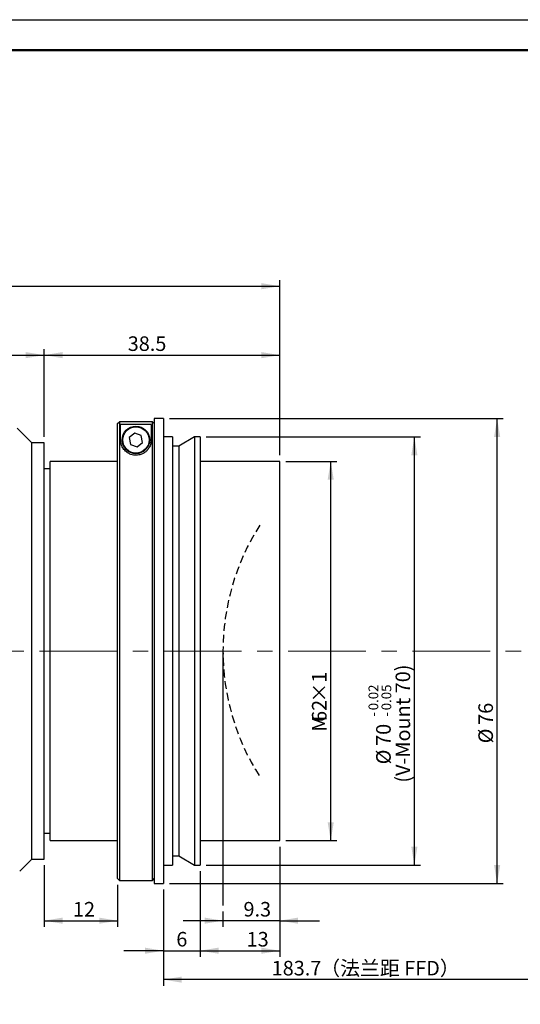
# Model space of a CAD drawing. Units: millimetres. Extents: x 0 to 420, y 0 to 297.
# Drawn here: x 237 to 318, y 136 to 297 of the extents above; entities that cross this region are included whole.
import ezdxf

# ---------------------------------------------------------------- set-up
doc = ezdxf.new("R2010")
doc.units = ezdxf.units.MM
doc.linetypes.add('CENTERX2', pattern=[20.32, 12.7, -2.54, 2.54, -2.54])
doc.linetypes.add('HIDDEN', pattern=[1.905, 1.27, -0.635])
doc.layers.add('FORMAT', color=7, linetype='Continuous')
doc.styles.add('SLDTEXTSTYLE0', font='TXT', dxfattribs={"width": 0.7})
doc.styles.add('SLDTEXTSTYLE1', font='TXT', dxfattribs={"width": 0.7, "bigfont": 'bigfont'})
doc.dimstyles.new('SLDDIMSTYLE0', dxfattribs={"dimtxt": 2.728516, "dimasz": 3, "dimexe": 0, "dimexo": 0.0625, "dimgap": 0.682129, "dimtad": 1, "dimdec": 1, "dimrnd": 1e-09, "dimzin": 12, "dimdsep": 46, "dimtxsty": 'SLDTEXTSTYLE0', "dimsah": 1, "dimcen": 0.09, "dimadec": 0, "dimazin": 3, "dimtfac": 1, "dimtofl": 0, "dimtmove": 0, "dimatfit": 3, "dimfxl": 0, "dimfrac": 2, "dimtolj": 1, "dimtzin": 12, "dimarcsym": 0})
doc.dimstyles.new('SLDDIMSTYLE1', dxfattribs={"dimtxt": 2.728516, "dimasz": 3, "dimexe": 0, "dimexo": 0.0625, "dimgap": 0.682129, "dimtad": 1, "dimdec": 1, "dimrnd": 1e-09, "dimzin": 12, "dimdsep": 46, "dimtxsty": 'SLDTEXTSTYLE0', "dimsah": 1, "dimcen": 0.09, "dimadec": 0, "dimazin": 3, "dimtfac": 1, "dimtmove": 0, "dimatfit": 0, "dimfxl": 0, "dimfrac": 2, "dimtolj": 1, "dimtzin": 12, "dimarcsym": 0})
doc.dimstyles.new('SLDDIMSTYLE2', dxfattribs={"dimtxt": 2.728516, "dimasz": 3, "dimexe": 0, "dimexo": 0.0625, "dimgap": 0.682129, "dimtad": 1, "dimdec": 1, "dimrnd": 1e-09, "dimzin": 12, "dimdsep": 46, "dimtxsty": 'SLDTEXTSTYLE0', "dimsah": 1, "dimcen": 0.09, "dimadec": 0, "dimazin": 3, "dimtol": 1, "dimtp": -0.02, "dimtm": 0.05, "dimtfac": 1, "dimtofl": 0, "dimtmove": 0, "dimatfit": 3, "dimfxl": 0, "dimfrac": 2, "dimtolj": 1, "dimarcsym": 0})

# ---------------------------------------------------------------- blocks, each defined once
blk = doc.blocks.new('_D_4')
at = {"layer": 'FORMAT'}
for p, q in [((330.11, 183.18), (330.11, 139.09)), ((260.11, 154.81), (260.11, 139.09)), ((330.11, 140.09), (260.11, 140.09))]:
    blk.add_line(p, q, dxfattribs=at)
for points in [[(260.11, 140.09), (263.11, 139.59), (263.11, 140.59)], [(330.11, 140.09), (327.11, 140.59), (327.11, 139.59)]]:
    blk.add_solid(points, dxfattribs=at)
at = {"layer": 'FORMAT', "char_height": 2.381, "attachment_point": 1}
for s, insert, style in [('（法兰距 FFD）', (285.74, 143.16), 'SLDTEXTSTYLE1'), ('183.7', (277.8, 143.16), 'SLDTEXTSTYLE0')]:
    blk.add_mtext(s, dxfattribs=dict(at, insert=insert, style=style))
blk = doc.blocks.new('_D_5')
at = {"layer": 'FORMAT'}
for p, q in [((279.11, 161.81), (279.11, 148.73)), ((269.84, 149.73), (263.34, 149.73)), ((269.84, 151.23), (269.84, 148.73)), ((279.11, 149.73), (269.84, 149.73)), ((279.11, 149.73), (285.61, 149.73))]:
    blk.add_line(p, q, dxfattribs=at)
for points in [[(269.84, 149.73), (266.84, 150.23), (266.84, 149.23)], [(279.11, 149.73), (282.11, 149.23), (282.11, 150.23)]]:
    blk.add_solid(points, dxfattribs=at)
at = {"layer": 'FORMAT', "insert": (273.19, 152.79), "char_height": 2.381, "attachment_point": 1, "style": 'SLDTEXTSTYLE0'}
blk.add_mtext('9.3', dxfattribs=at)
blk = doc.blocks.new('_D_6')
at = {"layer": 'FORMAT'}
for p, q in [((261.11, 231.81), (315.65, 231.81)), ((314.65, 155.81), (314.65, 231.81)), ((261.11, 155.81), (315.65, 155.81))]:
    blk.add_line(p, q, dxfattribs=at)
for points in [[(314.65, 231.81), (314.15, 228.81), (315.15, 228.81)], [(314.65, 155.81), (315.15, 158.81), (314.15, 158.81)]]:
    blk.add_solid(points, dxfattribs=at)
at = {"layer": 'FORMAT', "char_height": 2.381, "attachment_point": 1, "rotation": 90, "style": 'SLDTEXTSTYLE0'}
for s, insert in [('76', (311.58, 181.74)), ('%%c', (311.58, 178.72))]:
    blk.add_mtext(s, dxfattribs=dict(at, insert=insert))
blk = doc.blocks.new('_D_7')
at = {"layer": 'FORMAT'}
for p, q in [((170.61, 226.61), (170.61, 243.17)), ((240.61, 228.81), (240.61, 243.17)), ((170.61, 242.17), (240.61, 242.17))]:
    blk.add_line(p, q, dxfattribs=at)
for points in [[(170.61, 242.17), (173.61, 241.67), (173.61, 242.67)], [(240.61, 242.17), (237.61, 242.67), (237.61, 241.67)]]:
    blk.add_solid(points, dxfattribs=at)
at = {"layer": 'FORMAT', "insert": (206.2, 245.24), "char_height": 2.381, "attachment_point": 1, "style": 'SLDTEXTSTYLE0'}
blk.add_mtext('70', dxfattribs=at)
blk = doc.blocks.new('_D_8')
at = {"layer": 'FORMAT'}
for p, q in [((170.61, 226.61), (170.61, 254.44)), ((279.11, 225.81), (279.11, 254.44)), ((170.61, 253.44), (279.11, 253.44))]:
    blk.add_line(p, q, dxfattribs=at)
for points in [[(170.61, 253.44), (173.61, 252.94), (173.61, 253.94)], [(279.11, 253.44), (276.11, 253.94), (276.11, 252.94)]]:
    blk.add_solid(points, dxfattribs=at)
at = {"layer": 'FORMAT', "insert": (224.16, 256.51), "char_height": 2.381, "attachment_point": 1, "style": 'SLDTEXTSTYLE0'}
blk.add_mtext('108.5', dxfattribs=at)
blk = doc.blocks.new('_D_10')
at = {"layer": 'FORMAT'}
for p, q in [((240.61, 228.81), (240.61, 243.17)), ((279.11, 225.81), (279.11, 243.17)), ((240.61, 242.17), (279.11, 242.17))]:
    blk.add_line(p, q, dxfattribs=at)
for points in [[(240.61, 242.17), (243.61, 241.67), (243.61, 242.67)], [(279.11, 242.17), (276.11, 242.67), (276.11, 241.67)]]:
    blk.add_solid(points, dxfattribs=at)
at = {"layer": 'FORMAT', "insert": (254.27, 245.24), "char_height": 2.381, "attachment_point": 1, "style": 'SLDTEXTSTYLE0'}
blk.add_mtext('38.5', dxfattribs=at)
blk = doc.blocks.new('_D_11')
at = {"layer": 'FORMAT'}
for p, q in [((267.11, 228.81), (302.12, 228.81)), ((301.12, 158.81), (301.12, 228.81)), ((267.11, 158.81), (302.12, 158.81))]:
    blk.add_line(p, q, dxfattribs=at)
for points in [[(301.12, 228.81), (300.62, 225.81), (301.62, 225.81)], [(301.12, 158.81), (301.62, 161.81), (300.62, 161.81)]]:
    blk.add_solid(points, dxfattribs=at)
at = {"layer": 'FORMAT', "attachment_point": 1, "rotation": 90, "style": 'SLDTEXTSTYLE0'}
for s, insert, char_height in [('(V-Mount 70)', (298.05, 172.29), 2.3813), ('0.02', (293.63, 184.12), 1.587), ('0.05', (295.75, 184.12), 1.587), ('-', (293.63, 183.06), 1.59), ('-', (295.75, 183.06), 1.59), ('70', (294.87, 178.3), 2.381), ('%%c', (294.87, 175.28), 2.381)]:
    blk.add_mtext(s, dxfattribs=dict(at, insert=insert, char_height=char_height))
blk = doc.blocks.new('_D_12')
at = {"layer": 'FORMAT'}
for p, q in [((240.61, 158.81), (240.61, 148.73)), ((252.61, 155.61), (252.61, 148.73)), ((240.61, 149.73), (252.61, 149.73))]:
    blk.add_line(p, q, dxfattribs=at)
for points in [[(240.61, 149.73), (243.61, 149.23), (243.61, 150.23)], [(252.61, 149.73), (249.61, 150.23), (249.61, 149.23)]]:
    blk.add_solid(points, dxfattribs=at)
at = {"layer": 'FORMAT', "insert": (245.32, 152.79), "char_height": 2.381, "attachment_point": 1, "style": 'SLDTEXTSTYLE0'}
blk.add_mtext('12', dxfattribs=at)
blk = doc.blocks.new('_D_13')
at = {"layer": 'FORMAT'}
for p, q in [((279.11, 161.81), (279.11, 143.82)), ((266.11, 157.81), (266.11, 143.82)), ((266.11, 144.82), (279.11, 144.82))]:
    blk.add_line(p, q, dxfattribs=at)
for points in [[(266.11, 144.82), (269.11, 144.32), (269.11, 145.32)], [(279.11, 144.82), (276.11, 145.32), (276.11, 144.32)]]:
    blk.add_solid(points, dxfattribs=at)
at = {"layer": 'FORMAT', "insert": (273.71, 147.89), "char_height": 2.381, "attachment_point": 1, "style": 'SLDTEXTSTYLE0'}
blk.add_mtext('13', dxfattribs=at)
blk = doc.blocks.new('_D_14')
at = {"layer": 'FORMAT'}
for p, q in [((266.11, 157.81), (266.11, 143.82)), ((260.11, 154.81), (260.11, 143.82)), ((260.11, 144.82), (253.61, 144.82)), ((260.11, 144.82), (266.11, 144.82)), ((266.11, 144.82), (272.61, 144.82))]:
    blk.add_line(p, q, dxfattribs=at)
for points in [[(260.11, 144.82), (257.11, 145.32), (257.11, 144.32)], [(266.11, 144.82), (269.11, 144.32), (269.11, 145.32)]]:
    blk.add_solid(points, dxfattribs=at)
at = {"layer": 'FORMAT', "insert": (262.21, 147.89), "char_height": 2.38, "attachment_point": 1, "style": 'SLDTEXTSTYLE0'}
blk.add_mtext('6', dxfattribs=at)
blk = doc.blocks.new('_D_19')
at = {"layer": 'FORMAT'}
for p, q in [((280.11, 224.81), (288.45, 224.81)), ((287.45, 162.81), (287.45, 224.81)), ((280.11, 162.81), (288.45, 162.81))]:
    blk.add_line(p, q, dxfattribs=at)
for points in [[(287.45, 224.81), (286.95, 221.81), (287.95, 221.81)], [(287.45, 162.81), (287.95, 165.81), (286.95, 165.81)]]:
    blk.add_solid(points, dxfattribs=at)
at = {"layer": 'FORMAT', "attachment_point": 1, "rotation": 90, "style": 'SLDTEXTSTYLE0'}
for s, insert, char_height in [('×1', (284.38, 185.39), 2.381), ('62', (284.38, 182.21), 2.381), ('M', (284.38, 180.63), 2.38)]:
    blk.add_mtext(s, dxfattribs=dict(at, insert=insert, char_height=char_height))

msp = doc.modelspace()

# ---------------------------------------------------------------- linework, layer by layer
at = {"color": 7, "linetype": 'Continuous', "lineweight": 25}
for p, q in [((260.11, 231.81), (258.61, 231.81)), ((258.61, 231.81), (258.61, 193.81)), ((260.11, 231.81), (260.11, 193.81)), ((238.61, 227.81), (236.21, 230.21)), ((252.61, 230.99), (252.91, 231.29)), ((252.61, 156.61), (252.61, 230.99)), ((252.91, 231.29), (252.91, 156.31)), ((258.31, 231.29), (252.91, 231.29)), ((258.11, 230.82), (253.11, 230.82)), ((253.11, 228.31), (253.11, 230.82)), ((258.11, 230.82), (258.11, 228.31)), ((258.31, 156.31), (258.31, 231.29)), ((258.31, 231.29), (258.61, 230.99)), ((255.41, 229.44), (254.53, 228.7)), ((254.53, 228.7), (254.73, 227.57)), ((256.49, 229.04), (255.41, 229.44)), ((256.69, 227.91), (256.49, 229.04)), ((261.61, 228.81), (260.11, 228.81)), ((261.61, 228.81), (261.61, 193.81)), ((265.21, 228.81), (262.61, 227.31)), ((266.11, 228.81), (265.21, 228.81)), ((265.21, 228.81), (265.21, 193.81)), ((266.11, 228.81), (266.11, 193.81)), ((240.61, 227.81), (238.61, 227.81)), ((238.61, 159.81), (238.61, 227.81)), ((240.61, 159.81), (240.61, 227.81)), ((254.73, 227.57), (255.81, 227.17)), ((255.81, 227.17), (256.69, 227.91)), ((262.61, 227.31), (261.61, 227.31)), ((262.61, 227.31), (262.61, 193.81)), ((252.61, 224.81), (241.61, 224.81)), ((241.61, 162.81), (241.61, 224.81)), ((279.11, 224.81), (266.11, 224.81)), ((279.11, 162.81), (279.11, 224.81)), ((241.61, 223.61), (240.61, 223.61)), ((258.61, 193.81), (258.61, 155.81)), ((260.11, 193.81), (260.11, 155.81)), ((261.61, 193.81), (261.61, 158.81)), ((262.61, 193.81), (262.61, 160.31)), ((265.21, 193.81), (265.21, 158.81)), ((266.11, 193.81), (266.11, 158.81)), ((240.61, 164.01), (241.61, 164.01)), ((241.61, 162.81), (252.61, 162.81)), ((266.11, 162.81), (279.11, 162.81)), ((236.61, 157.81), (238.61, 159.81)), ((238.61, 159.81), (240.61, 159.81)), ((261.61, 160.31), (262.61, 160.31)), ((262.61, 160.31), (265.21, 158.81)), ((260.11, 158.81), (261.61, 158.81)), ((265.21, 158.81), (266.11, 158.81)), ((252.61, 156.61), (252.91, 156.31)), ((252.91, 156.31), (258.31, 156.31)), ((258.31, 156.31), (258.61, 156.61)), ((258.61, 155.81), (260.11, 155.81))]:
    msp.add_line(p, q, dxfattribs=at)
for radius in [2.25, 2.15]:
    msp.add_circle((255.61, 228.31), radius, dxfattribs=at)
msp.add_open_spline([(258.11, 228.31), (258.1, 228.1), (258.07, 227.68), (257.83, 227.1), (257.49, 226.64), (257.15, 226.31), (256.69, 226.03), (256.17, 225.85), (255.64, 225.79), (255.19, 225.83), (254.69, 225.96), (254.25, 226.19), (253.9, 226.47), (253.56, 226.85), (253.29, 227.32), (253.14, 227.84), (253.12, 228.16), (253.11, 228.31)], degree=3, knots=[0, 0, 0, 0, 0.1193044, 0.2382952, 0.2980308, 0.3576003, 0.4099577, 0.4628187, 0.4976125, 0.5324605, 0.5670027, 0.6242592, 0.6730724, 0.7220045, 0.818034, 0.9143112, 1, 1, 1, 1], dxfattribs=at)
at = {"layer": 'FORMAT'}
for p, q in [((0, 297), (420, 297)), ((269.84, 193.81), (269.84, 152.23))]:
    msp.add_line(p, q, dxfattribs=at)
at = {"layer": 'FORMAT', "color": 7, "lineweight": 50}
msp.add_line((25, 292), (415, 292), dxfattribs=at)
at = {"layer": 'FORMAT', "linetype": 'CENTERX2', "lineweight": 18}
msp.add_line((117.92, 193.81), (333.58, 193.81), dxfattribs=at)
at = {"layer": 'FORMAT', "linetype": 'HIDDEN'}
msp.add_arc((307.94, 193.81), 38.1, 147.3414, 212.6586, dxfattribs=at)

# ---------------------------------------------------------------- dimensions: what is measured, and where the dimension line sits
at = {"layer": 'FORMAT'}
for base, p1, p2, dimstyle, picture, middle in [((279.11, 253.44), (170.61, 225.61), (279.11, 224.81), 'SLDDIMSTYLE0', '_D_8', (228.12, 253.44)), ((240.61, 242.17), (170.61, 225.61), (240.61, 227.81), 'SLDDIMSTYLE0', '_D_7', (207.79, 242.17)), ((279.11, 242.17), (240.61, 227.81), (279.11, 224.81), 'SLDDIMSTYLE0', '_D_10', (257.45, 242.17)), ((269.84, 149.73), (279.11, 162.81), (269.84, 152.23), 'SLDDIMSTYLE1', '_D_5', (275.57, 149.73)), ((279.11, 144.82), (266.11, 158.81), (279.11, 162.81), 'SLDDIMSTYLE0', '_D_13', (275.3, 144.82)), ((252.61, 149.73), (240.61, 159.81), (252.61, 156.61), 'SLDDIMSTYLE0', '_D_12', (246.91, 149.73)), ((266.11, 144.82), (260.11, 155.81), (266.11, 158.81), 'SLDDIMSTYLE1', '_D_14', (263, 144.82))]:
    dim = msp.add_linear_dim(base=base, p1=p1, p2=p2, dimstyle=dimstyle, dxfattribs=at)
    dim.commit()
    dim.dimension.update_dxf_attribs({"geometry": picture, "text_midpoint": middle, "dimtype": 160})
for base, p1, p2, text, dimstyle, picture, middle in [((314.65, 231.81), (260.11, 155.81), (260.11, 231.81), '%%c<>', 'SLDDIMSTYLE0', '_D_6', (314.65, 181.82)), ((301.12, 228.81), (266.11, 158.81), (266.11, 228.81), '%%c<>\\P(V-Mount 70)', 'SLDDIMSTYLE2', '_D_11', (301.12, 181.82)), ((287.45, 224.81), (279.11, 162.81), (279.11, 224.81), 'M<>×1', 'SLDDIMSTYLE0', '_D_19', (287.45, 185.39))]:
    dim = msp.add_linear_dim(base=base, p1=p1, p2=p2, angle=90, text=text, dimstyle=dimstyle, dxfattribs=at)
    dim.commit()
    dim.dimension.update_dxf_attribs({"geometry": picture, "text_midpoint": middle, "dimtype": 160})
dim = msp.add_linear_dim(base=(260.11, 140.09), p1=(330.11, 184.18), p2=(260.11, 155.81), text='<>（法兰距 FFD）', dimstyle='SLDDIMSTYLE0', dxfattribs=at)
dim.commit()
dim.dimension.update_dxf_attribs({"geometry": '_D_4', "text_midpoint": (292.88, 140.09), "dimtype": 160})

doc.saveas('drawing.dxf')
